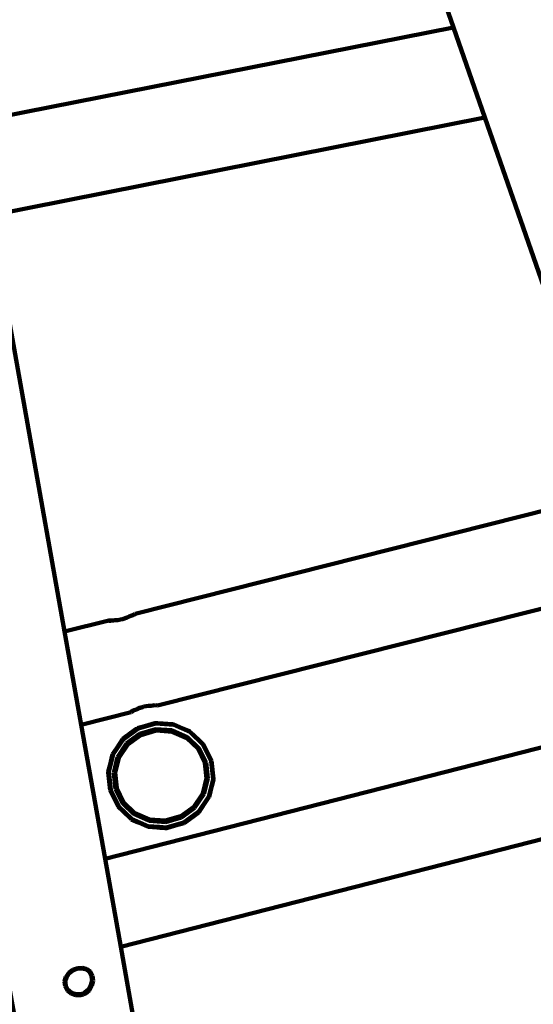
# Model space of a CAD drawing. Units: millimetres. Extents: x -6363 to 7862, y -7441 to 3915.
# Drawn here: x -1117 to -193, y -1668 to 103 of the extents above; entities that cross this region are included whole.
import ezdxf
from ezdxf.lldxf.tags import DXFTag

# ---------------------------------------------------------------- set-up
doc = ezdxf.new("R2010")
doc.units = ezdxf.units.MM
doc.header["$MEASUREMENT"] = 0
doc.layers.add('layer 1', color=7, linetype='Continuous')
tags = doc.linetypes.add('New Line1', pattern=[1.5, 1, -0.5]).pattern_tags.tags
tags[6:7] = [DXFTag(74, 4), DXFTag(75, 0), DXFTag(340, '0'), DXFTag(46, 1.0), DXFTag(50, 0.0), DXFTag(44, 0.0), DXFTag(45, 0.0)]
tags[4:5] = [DXFTag(74, 4), DXFTag(75, 0), DXFTag(340, '0'), DXFTag(46, 1.0), DXFTag(50, 0.0), DXFTag(44, 0.0), DXFTag(45, 0.0)]

# ---------------------------------------------------------------- blocks, each defined once
blk = doc.blocks.new('ИК 0159Т-3')
at = {"layer": 'layer 1', "color": 250, "linetype": 'New Line1', "lineweight": 100}
blk.add_open_spline([(1823.7118, -4714.8921), (1744.7521, -4712.7735), (1664.5473, -4700.9458), (1583.3661, -4679.3695), (1583.3661, -4679.3695), (1583.3661, -4679.3695), (1583.3661, -4679.3695), (1583.3661, -4679.3695), (1583.3661, -4679.3695), (1583.366, -4679.3695), (1166.2549, -4568.5098), (1166.2549, -4568.5098), (1166.2549, -4568.5098), (1166.2549, -4568.5098), (1166.2549, -4568.5098), (1166.2549, -4568.5098), (1166.2549, -4568.5098), (1166.2549, -4568.5098), (1162.4609, -4582.5425), (1162.4609, -4582.5425), (1162.4609, -4582.5425), (1162.4609, -4582.5425), (1162.4609, -4582.5427), (1162.4609, -4582.5429), (1162.4609, -4582.5429), (1070.0827, -4924.2188), (779.7269, -5157.0312), (426.1405, -5172.9372), (426.1405, -5172.9372), (426.1405, -5172.9372), (426.1405, -5172.9372), (426.1405, -5172.9372), (426.1405, -5172.9372), (426.14, -5172.9373), (-703.4639, -5223.7521), (-703.4639, -5223.7521), (-703.4639, -5223.7521), (-703.4639, -5223.7521), (-703.4639, -5223.7522), (-703.4638, -5223.7523), (-703.4638, -5223.7523), (-693.2115, -5363.2439), (-1500.2475, -5451.9756), (-1635.7764, -5354.6367), (-1635.7764, -5354.6367), (-1635.7764, -5354.6367), (-1635.7764, -5354.6367), (-1635.7764, -5354.6367), (-1635.7764, -5354.6367), (-1635.7771, -5354.6368), (-3207.8485, -5474.6065), (-3207.8485, -5474.6065), (-3207.8485, -5474.6065), (-3207.8485, -5474.6065), (-3207.8486, -5474.6065), (-3207.8488, -5474.6066), (-3207.8488, -5474.6066), (-3540.93, -5500.025), (-3839.8099, -5329.1836), (-3986.9409, -5029.2806), (-3986.9409, -5029.2806), (-3986.9409, -5029.2806), (-3986.9409, -5029.2806), (-3986.9409, -5029.2805), (-3986.9409, -5029.2805), (-4075.1087, -4849.5648), (-4217.8311, -4701.6105), (-4406.3571, -4598.9105), (-4406.3571, -4598.9105), (-4406.3571, -4598.9105), (-4406.3571, -4598.9105), (-4406.3571, -4598.9105), (-4406.3571, -4598.9105), (-4406.3572, -4598.9105), (-4685.6156, -4446.7839), (-4685.6156, -4446.7839), (-4685.6156, -4446.7839), (-4685.6156, -4446.7839), (-4685.6156, -4446.7839), (-4685.6156, -4446.7839), (-4685.6156, -4446.7839), (-4723.5882, -4426.0983), (-4755.2202, -4407.1409), (-4791.3658, -4383.4067), (-4791.3658, -4383.4067), (-4791.3658, -4383.4067), (-4791.3658, -4383.4067), (-4791.3658, -4383.4067), (-4791.3658, -4383.4067), (-4791.3661, -4383.4065), (-5562.9024, -3876.795), (-5562.9024, -3876.795), (-5562.9024, -3876.795), (-5562.9024, -3876.795), (-5562.9026, -3876.7949), (-5562.9029, -3876.7947), (-5562.9029, -3876.7947), (-6118.3299, -3512.0861), (-6363.3241, -2857.4421), (-6183.8071, -2217.6877), (-6183.8071, -2217.6877), (-6183.8071, -2217.6877), (-6183.8071, -2217.6877), (-6183.8071, -2217.6877), (-6183.8071, -2217.6877), (-6183.8069, -2217.6874), (-5947.3932, -1375.1668), (-5947.3932, -1375.1668), (-5947.3932, -1375.1668), (-5947.3932, -1375.1668), (-5947.3931, -1375.1666), (-5947.393, -1375.1665), (-5947.393, -1375.1665), (-5831.7146, -962.9174), (-5412.3792, -714.9483), (-4995.4026, -812.2183), (-4995.4026, -812.2183), (-4995.4026, -812.2183), (-4995.4026, -812.2183), (-4995.4026, -812.2183), (-4995.4026, -812.2183), (-4995.4025, -812.2183), (-4916.3076, -830.6691), (-4916.3076, -830.6691), (-4916.3076, -830.6691), (-4916.3076, -830.6691), (-4916.3076, -830.6691), (-4916.3076, -830.6691), (-4916.3076, -830.6691), (-4916.3077, -830.6687), (-5280.5807, 200.0209), (-5280.5807, 200.0209), (-5280.5807, 200.0209), (-5280.5807, 200.0209), (-5280.5807, 200.021), (-5280.5808, 200.0212), (-5280.5808, 200.0212), (-5408.8886, 563.0611), (-5266.82, 956.3931), (-4936.1378, 1153.6501), (-4936.1378, 1153.6501), (-4936.1378, 1153.6501), (-4936.1377, 1153.6501), (-4936.1376, 1153.6502), (-4936.1376, 1153.6502), (-4740.8895, 1270.1187), (-4594.42, 1447.3804), (-4516.6914, 1656.1418), (-4516.6914, 1656.1418), (-4516.6914, 1656.1418), (-4516.6913, 1656.1419), (-4516.6913, 1656.142), (-4516.6913, 1656.142), (-4405.2874, 1955.3479), (-4146.2029, 2150.388), (-3827.8559, 2174.6821), (-3827.8559, 2174.6821), (-3827.8559, 2174.6821), (-3827.8559, 2174.6821), (-3827.8559, 2174.6821), (-3827.8559, 2174.6821), (-3827.8552, 2174.6821), (-2431.2634, 2281.2606), (-2431.2634, 2281.2606), (-2431.2634, 2281.2606), (-2431.2634, 2281.2606), (-2431.2634, 2281.2606), (-2431.2634, 2281.2606), (-2431.2634, 2281.2606), (-2431.2633, 2281.2606), (-2260.8795, 2325.8131), (-2260.8795, 2325.8131), (-2260.8795, 2325.8131), (-2260.8795, 2325.8131), (-2260.8794, 2325.8131), (-2260.8793, 2325.8131), (-2260.8793, 2325.8131), (-2114.8909, 2397.5494), (-1979.641, 2439.8541), (-1820.7377, 2463.1677), (-1820.7377, 2463.1677), (-1820.7377, 2463.1677), (-1820.7375, 2463.1677), (-1820.7374, 2463.1677), (-1820.7374, 2463.1677), (-1523.9261, 2506.7148), (-1285.5543, 2660.6875), (-1123.7805, 2913.3189), (-1123.7805, 2913.3189), (-1123.7805, 2913.3189), (-1123.7803, 2913.319), (-1123.7802, 2913.3192), (-1123.7802, 2913.3192), (-892.8416, 3273.9604), (-530.8112, 3507.5229), (-90.488, 3573.6081), (-90.488, 3573.6081), (-90.488, 3573.6081), (-90.488, 3573.6081), (-90.488, 3573.6081), (-90.488, 3573.6081), (-90.4875, 3573.6081), (972.4217, 3733.1332), (972.4217, 3733.1332), (972.4217, 3733.1332), (972.4217, 3733.1332), (972.4219, 3733.1332), (972.422, 3733.1332), (972.422, 3733.1332), (1292.409, 3781.1578), (1592.6933, 3644.2374), (1766.282, 3371.1714), (1766.282, 3371.1714), (1766.282, 3371.1714), (1766.2821, 3371.1713), (1766.2821, 3371.1712), (1766.2821, 3371.1712), (1873.4274, 3202.6252), (1999.1025, 3118.0872), (2154.0345, 3005.3474), (2154.0345, 3005.3474), (2154.0345, 3005.3474), (2154.0346, 3005.3475), (2154.0346, 3005.3476), (2154.0346, 3005.3476), (2200.0078, 3300.8769), (2323.1399, 3522.8381), (2570.4703, 3697.1369), (2570.4703, 3697.1369), (2570.4703, 3697.1369), (2570.4704, 3697.1369), (2570.4706, 3697.137), (2570.4706, 3697.137), (2800.5038, 3859.2461), (3057.677, 3914.7589), (3334.0974, 3861.9715), (3334.0974, 3861.9715), (3334.0974, 3861.9715), (3334.0974, 3861.9715), (3334.0974, 3861.9715), (3334.0974, 3861.9715), (3334.098, 3861.9714), (4481.4056, 3642.8727), (4481.4056, 3642.8727), (4481.4056, 3642.8727), (4481.4056, 3642.8727), (4481.4059, 3642.8726), (4481.4061, 3642.8726), (4481.4061, 3642.8726), (5010.1132, 3541.9063), (5364.1768, 3040.1993), (5282.1468, 2508.225), (5282.1468, 2508.225), (5282.1468, 2508.225), (5282.1468, 2508.225), (5282.1468, 2508.225), (5282.1468, 2508.225), (5282.1468, 2508.2249), (5270.177, 2430.5995), (5270.177, 2430.5995), (5270.177, 2430.5995), (5270.177, 2430.5995), (5270.177, 2430.5995), (5270.177, 2430.5995), (5270.177, 2430.5995), (5270.177, 2430.5995), (5274.9307, 2431.1898), (5274.9307, 2431.1898), (5274.9307, 2431.1898), (5274.9307, 2431.1898), (5274.9307, 2431.1898), (5274.9307, 2431.1898), (5274.9307, 2431.1898), (5274.9315, 2431.1894), (6882.8777, 1630.0419), (6882.8777, 1630.0419), (6882.8777, 1630.0419), (6882.8777, 1630.0419), (6882.878, 1630.0417), (6882.8782, 1630.0416), (6882.8782, 1630.0416), (7378.7431, 1382.9805), (7681.0784, 923.4165), (7711.6585, 370.2561), (7711.6585, 370.2561), (7711.6585, 370.2561), (7711.6585, 370.2561), (7711.6585, 370.2561), (7711.6585, 370.2561), (7711.6586, 370.255), (7844.58, -2034.147), (7844.58, -2034.147), (7844.58, -2034.147), (7844.58, -2034.147), (7844.5801, -2034.1472), (7844.5801, -2034.1473), (7844.5801, -2034.1473), (7862.4412, -2357.2359), (7739.565, -2642.8733), (7492.7407, -2852.1173), (7492.7407, -2852.1173), (7492.7407, -2852.1173), (7492.7405, -2852.1175), (7492.7404, -2852.1177), (7492.7404, -2852.1177), (7065.3764, -3214.4148), (6873.7191, -3786.2507), (7014.9158, -4353.678), (7014.9158, -4353.678), (7014.9158, -4353.678), (7014.9158, -4353.678), (7014.9158, -4353.678), (7014.9158, -4353.678), (7014.9159, -4353.6781), (7174.7364, -5044.6912), (7174.7364, -5044.6912), (7174.7364, -5044.6912), (7174.7364, -5044.6912), (7174.7365, -5044.6916), (7174.7366, -5044.692), (7174.7366, -5044.692), (7373.6954, -5844.2491), (6886.21, -6658.6155), (6087.5033, -6860.9631), (6087.5033, -6860.9631), (6087.5033, -6860.9631), (6087.5033, -6860.9631), (6087.5033, -6860.9631), (6087.5033, -6860.9631), (6087.5027, -6860.9633), (4597.2031, -7238.5219), (4597.2031, -7238.5219), (4597.2031, -7238.5219), (4597.2031, -7238.5219), (4597.2028, -7238.522), (4597.2024, -7238.5221), (4597.2024, -7238.5221), (3796.1683, -7441.4591), (2977.3192, -6953.4648), (2774.6426, -6152.3643), (2774.6426, -6152.3643), (2774.6426, -6152.3643), (2774.6426, -6152.3643), (2774.6426, -6152.3643), (2774.6426, -6152.3643), (2774.6426, -6152.3642), (2577.8188, -5318.3808), (2577.8188, -5318.3808), (2577.8188, -5318.3808), (2577.8188, -5318.3808), (2577.8188, -5318.3808), (2577.8188, -5318.3807), (2577.8188, -5318.3807), (2488.6412, -4965.8971), (2187.1706, -4724.644), (1823.7118, -4714.8921)], degree=3, knots=[0, 0, 0, 0, 0.011111111, 0.011111111, 0.011111111, 0.011111121, 0.022222222, 0.022222222, 0.022222222, 0.022222232, 0.033333333, 0.033333333, 0.033333333, 0.033333343, 0.044444444, 0.044444444, 0.044444444, 0.044444454, 0.055555556, 0.055555556, 0.055555556, 0.055555566, 0.066666667, 0.066666667, 0.066666667, 0.066666677, 0.077777778, 0.077777778, 0.077777778, 0.077777788, 0.088888889, 0.088888889, 0.088888889, 0.088888899, 0.1, 0.1, 0.1, 0.10000001, 0.111111111, 0.111111111, 0.111111111, 0.111111121, 0.122222222, 0.122222222, 0.122222222, 0.122222232, 0.133333333, 0.133333333, 0.133333333, 0.133333343, 0.144444444, 0.144444444, 0.144444444, 0.144444454, 0.155555556, 0.155555556, 0.155555556, 0.155555566, 0.166666667, 0.166666667, 0.166666667, 0.166666677, 0.177777778, 0.177777778, 0.177777778, 0.177777788, 0.188888889, 0.188888889, 0.188888889, 0.188888899, 0.2, 0.2, 0.2, 0.20000001, 0.211111111, 0.211111111, 0.211111111, 0.211111121, 0.222222222, 0.222222222, 0.222222222, 0.222222232, 0.233333333, 0.233333333, 0.233333333, 0.233333343, 0.244444444, 0.244444444, 0.244444444, 0.244444454, 0.255555556, 0.255555556, 0.255555556, 0.255555566, 0.266666667, 0.266666667, 0.266666667, 0.266666677, 0.277777778, 0.277777778, 0.277777778, 0.277777788, 0.288888889, 0.288888889, 0.288888889, 0.288888899, 0.3, 0.3, 0.3, 0.30000001, 0.311111111, 0.311111111, 0.311111111, 0.311111121, 0.322222222, 0.322222222, 0.322222222, 0.322222232, 0.333333333, 0.333333333, 0.333333333, 0.333333343, 0.344444444, 0.344444444, 0.344444444, 0.344444454, 0.355555556, 0.355555556, 0.355555556, 0.355555566, 0.366666667, 0.366666667, 0.366666667, 0.366666677, 0.377777778, 0.377777778, 0.377777778, 0.377777788, 0.388888889, 0.388888889, 0.388888889, 0.388888899, 0.4, 0.4, 0.4, 0.40000001, 0.411111111, 0.411111111, 0.411111111, 0.411111121, 0.422222222, 0.422222222, 0.422222222, 0.422222232, 0.433333333, 0.433333333, 0.433333333, 0.433333343, 0.444444444, 0.444444444, 0.444444444, 0.444444454, 0.455555556, 0.455555556, 0.455555556, 0.455555566, 0.466666667, 0.466666667, 0.466666667, 0.466666677, 0.477777778, 0.477777778, 0.477777778, 0.477777788, 0.488888889, 0.488888889, 0.488888889, 0.488888899, 0.5, 0.5, 0.5, 0.50000001, 0.511111111, 0.511111111, 0.511111111, 0.511111121, 0.522222222, 0.522222222, 0.522222222, 0.522222232, 0.533333333, 0.533333333, 0.533333333, 0.533333343, 0.544444444, 0.544444444, 0.544444444, 0.544444454, 0.555555556, 0.555555556, 0.555555556, 0.555555566, 0.566666667, 0.566666667, 0.566666667, 0.566666677, 0.577777778, 0.577777778, 0.577777778, 0.577777788, 0.588888889, 0.588888889, 0.588888889, 0.588888899, 0.6, 0.6, 0.6, 0.60000001, 0.611111111, 0.611111111, 0.611111111, 0.611111121, 0.622222222, 0.622222222, 0.622222222, 0.622222232, 0.633333333, 0.633333333, 0.633333333, 0.633333343, 0.644444444, 0.644444444, 0.644444444, 0.644444454, 0.655555556, 0.655555556, 0.655555556, 0.655555566, 0.666666667, 0.666666667, 0.666666667, 0.666666677, 0.677777778, 0.677777778, 0.677777778, 0.677777788, 0.688888889, 0.688888889, 0.688888889, 0.688888899, 0.7, 0.7, 0.7, 0.70000001, 0.711111111, 0.711111111, 0.711111111, 0.711111121, 0.722222222, 0.722222222, 0.722222222, 0.722222232, 0.733333333, 0.733333333, 0.733333333, 0.733333343, 0.744444444, 0.744444444, 0.744444444, 0.744444454, 0.755555556, 0.755555556, 0.755555556, 0.755555566, 0.766666667, 0.766666667, 0.766666667, 0.766666677, 0.777777778, 0.777777778, 0.777777778, 0.777777788, 0.788888889, 0.788888889, 0.788888889, 0.788888899, 0.8, 0.8, 0.8, 0.80000001, 0.811111111, 0.811111111, 0.811111111, 0.811111121, 0.822222222, 0.822222222, 0.822222222, 0.822222232, 0.833333333, 0.833333333, 0.833333333, 0.833333343, 0.844444444, 0.844444444, 0.844444444, 0.844444454, 0.855555556, 0.855555556, 0.855555556, 0.855555566, 0.866666667, 0.866666667, 0.866666667, 0.866666677, 0.877777778, 0.877777778, 0.877777778, 0.877777788, 0.888888889, 0.888888889, 0.888888889, 0.888888899, 0.9, 0.9, 0.9, 0.90000001, 0.911111111, 0.911111111, 0.911111111, 0.911111121, 0.922222222, 0.922222222, 0.922222222, 0.922222232, 0.933333333, 0.933333333, 0.933333333, 0.933333343, 0.944444444, 0.944444444, 0.944444444, 0.944444454, 0.955555556, 0.955555556, 0.955555556, 0.955555566, 0.966666667, 0.966666667, 0.966666667, 0.966666677, 0.977777778, 0.977777778, 0.977777778, 0.977777788, 1, 1, 1, 1], dxfattribs=at)
at = {"layer": 'layer 1', "color": 250, "lineweight": 100}
for points in [[(-548.9357, 697.1809), (-548.9357, 697.1809), (-336.6163, 88.7585), (-336.6163, 88.7585)], [(-336.6163, 88.7585), (-336.6163, 88.7585), (-1199.8888, -81.8915), (-1199.8888, -81.8915)], [(-336.6163, 88.7585), (-336.6163, 88.7585), (-280.0463, -73.3486), (-280.0463, -73.3486)], [(-1170.0117, -249.2751), (-1170.0117, -249.2751), (-280.0463, -73.3486), (-280.0463, -73.3486)], [(-280.0463, -73.3486), (-280.0463, -73.3486), (-44.701, -747.754), (-44.701, -747.754)], [(-1036.4722, -997.4177), (-1036.4722, -997.4177), (-1170.0117, -249.2751), (-1170.0117, -249.2751)], [(-44.701, -747.754), (-44.701, -747.754), (-909.1204, -965.3588), (-909.1204, -965.3588)], [(-868.8016, -1130.5129), (-868.8016, -1130.5129), (11.5341, -908.9014), (11.5341, -908.9014)], [(-923.9227, -972.4835), (-923.9227, -972.4835), (-932.0264, -975.3422), (-932.0264, -975.3422)], [(-919.8606, -970.3797), (-919.8606, -970.3797), (-923.9227, -972.4835), (-923.9227, -972.4835)], [(-919.8606, -970.3797), (-919.8606, -970.3797), (-916.9349, -969.4021), (-916.9349, -969.4021)], [(-911.7169, -967.2444), (-911.7169, -967.2444), (-916.9349, -969.4021), (-916.9349, -969.4021)], [(-909.0664, -965.5802), (-909.0664, -965.5802), (-911.7169, -967.2444), (-911.7169, -967.2444)], [(-909.1204, -965.3588), (-909.1204, -965.3588), (-909.0664, -965.5802), (-909.0664, -965.5802)], [(-1036.4722, -997.4177), (-1036.4722, -997.4177), (-956.8723, -977.3796), (-956.8723, -977.3796)], [(-956.8025, -977.6657), (-956.8025, -977.6657), (-956.8723, -977.3796), (-956.8723, -977.3796)], [(-956.7054, -978.0633), (-956.7054, -978.0633), (-956.8025, -977.6657), (-956.8025, -977.6657)], [(-953.6934, -977.8799), (-953.6934, -977.8799), (-956.8025, -977.6657), (-956.8025, -977.6657)], [(-956.7054, -978.0633), (-956.7054, -978.0633), (-953.6099, -978.2218), (-953.6099, -978.2218)], [(-948.087, -977.3127), (-948.087, -977.3127), (-953.6934, -977.8799), (-953.6934, -977.8799)], [(-953.6099, -978.2218), (-953.6099, -978.2218), (-948.6322, -977.6225), (-948.6322, -977.6225)], [(-948.6322, -977.6225), (-948.6322, -977.6225), (-947.9908, -977.7067), (-947.9908, -977.7067)], [(-945.9126, -976.9379), (-945.9126, -976.9379), (-948.087, -977.3127), (-948.087, -977.3127)], [(-947.9908, -977.7067), (-947.9908, -977.7067), (-940.3852, -977.1562), (-940.3852, -977.1562)], [(-940.4581, -976.8577), (-940.4581, -976.8577), (-945.9126, -976.9379), (-945.9126, -976.9379)], [(-935.3711, -976.0681), (-935.3711, -976.0681), (-940.4581, -976.8577), (-940.4581, -976.8577)], [(-935.3711, -976.0681), (-935.3711, -976.0681), (-940.3852, -977.1562), (-940.3852, -977.1562)], [(-932.0264, -975.3422), (-932.0264, -975.3422), (-935.3711, -976.0681), (-935.3711, -976.0681)], [(-1006.527, -1165.1832), (-1006.527, -1165.1832), (-1036.4722, -997.4177), (-1036.4722, -997.4177)], [(-895.8285, -1133.14), (-895.8285, -1133.14), (-893.6557, -1132.5165), (-893.6557, -1132.5165)], [(-893.6557, -1132.5165), (-893.6557, -1132.5165), (-885.1755, -1131.2001), (-885.1755, -1131.2001)], [(-885.1755, -1131.2001), (-885.1755, -1131.2001), (-880.4612, -1131.1308), (-880.4612, -1131.1308)], [(-877.5739, -1130.6331), (-877.5739, -1130.6331), (-880.4612, -1131.1308), (-880.4612, -1131.1308)], [(-877.5739, -1130.6331), (-877.5739, -1130.6331), (-871.9675, -1130.0659), (-871.9675, -1130.0659)], [(-874.8436, -1129.9504), (-874.8436, -1129.9504), (-876.6138, -1130.1636), (-876.6138, -1130.1636)], [(-871.9675, -1130.0659), (-871.9675, -1130.0659), (-868.8584, -1130.2801), (-868.8584, -1130.2801)], [(-869.2786, -1128.559), (-869.2786, -1128.559), (-869.3337, -1128.3334), (-869.3337, -1128.3334)], [(-868.8584, -1130.2801), (-868.8584, -1130.2801), (-868.8016, -1130.5129), (-868.8016, -1130.5129)], [(-1006.527, -1165.1832), (-1006.527, -1165.1832), (-916.5535, -1142.5337), (-916.5535, -1142.5337)], [(-963.5206, -1406.1228), (-963.5206, -1406.1228), (91.1086, -1136.93), (91.1086, -1136.93)], [(-916.7232, -1141.8387), (-916.7232, -1141.8387), (-914.059, -1140.2304), (-914.059, -1140.2304)], [(-916.6206, -1142.259), (-916.6206, -1142.259), (-916.7232, -1141.8387), (-916.7232, -1141.8387)], [(-913.9701, -1140.5948), (-913.9701, -1140.5948), (-916.6206, -1142.259), (-916.6206, -1142.259)], [(-916.5535, -1142.5337), (-916.5535, -1142.5337), (-916.6206, -1142.259), (-916.6206, -1142.259)], [(-914.059, -1140.2304), (-914.059, -1140.2304), (-909.4667, -1138.4325), (-909.4667, -1138.4325)], [(-908.752, -1138.437), (-908.752, -1138.437), (-913.9701, -1140.5948), (-913.9701, -1140.5948)], [(-908.8593, -1137.9973), (-908.8593, -1137.9973), (-909.4667, -1138.4325), (-909.4667, -1138.4325)], [(-908.8593, -1137.9973), (-908.8593, -1137.9973), (-901.8811, -1134.8771), (-901.8811, -1134.8771)], [(-906.5133, -1137.689), (-906.5133, -1137.689), (-908.752, -1138.437), (-908.752, -1138.437)], [(-901.7916, -1135.2436), (-901.7916, -1135.2436), (-906.5133, -1137.689), (-906.5133, -1137.689)], [(-901.8811, -1134.8771), (-901.8811, -1134.8771), (-895.8285, -1133.14), (-895.8285, -1133.14)], [(-895.8285, -1133.14), (-895.8285, -1133.14), (-901.7916, -1135.2436), (-901.7916, -1135.2436)], [(-963.5206, -1406.1228), (-963.5206, -1406.1228), (-1006.527, -1165.1832), (-1006.527, -1165.1832)], [(-872.5973, -1163.0052), (-872.5973, -1163.0052), (-903.9784, -1171.9743), (-903.9784, -1171.9743)], [(-894.3142, -1168.0756), (-894.3142, -1168.0756), (-903.6542, -1170.8548), (-903.6542, -1170.8548)], [(-901.986, -1170.2848), (-901.986, -1170.2848), (-894.3142, -1168.0756), (-894.3142, -1168.0756)], [(-877.2178, -1163.1776), (-877.2178, -1163.1776), (-899.9737, -1169.8156), (-899.9737, -1169.8156)], [(-894.3142, -1168.0756), (-894.3142, -1168.0756), (-885.5905, -1165.5634), (-885.5905, -1165.5634)], [(-885.5905, -1165.5634), (-885.5905, -1165.5634), (-873.7471, -1162.0413), (-873.7471, -1162.0413)], [(-885.5905, -1165.5634), (-885.5905, -1165.5634), (-877.2178, -1163.1776), (-877.2178, -1163.1776)], [(-877.2178, -1163.1776), (-877.2178, -1163.1776), (-876.8667, -1163.0513), (-876.8667, -1163.0513)], [(-876.8667, -1163.0513), (-876.8667, -1163.0513), (-876.1682, -1162.8714), (-876.1682, -1162.8714)], [(-876.1682, -1162.8714), (-876.1682, -1162.8714), (-873.4133, -1162.0568), (-873.4133, -1162.0568)], [(-873.1327, -1161.976), (-873.1327, -1161.976), (-873.7471, -1162.0413), (-873.7471, -1162.0413)], [(-873.7471, -1162.0413), (-873.7471, -1162.0413), (-873.4133, -1162.0568), (-873.4133, -1162.0568)], [(-873.4133, -1162.0568), (-873.4133, -1162.0568), (-873.1327, -1161.976), (-873.1327, -1161.976)], [(-873.4133, -1162.0568), (-873.4133, -1162.0568), (-873.1557, -1162.0959), (-873.1557, -1162.0959)], [(-873.1557, -1162.0959), (-873.1557, -1162.0959), (-873.1038, -1162.0993), (-873.1038, -1162.0993)], [(-872.5399, -1161.9374), (-872.5399, -1161.9374), (-873.1327, -1161.976), (-873.1327, -1161.976)], [(-872.7833, -1162), (-872.7833, -1162), (-873.1327, -1161.976), (-873.1327, -1161.976)], [(-873.0665, -1162.0729), (-873.0665, -1162.0729), (-873.1038, -1162.0993), (-873.1038, -1162.0993)], [(-873.0195, -1162.0751), (-873.0195, -1162.0751), (-873.0665, -1162.0729), (-873.0665, -1162.0729)], [(-872.7833, -1162), (-872.7833, -1162), (-873.0195, -1162.0751), (-873.0195, -1162.0751)], [(-873.0195, -1162.0751), (-873.0195, -1162.0751), (-868.9195, -1162.2658), (-868.9195, -1162.2658)], [(-873.0195, -1162.0751), (-873.0195, -1162.0751), (-862.7253, -1162.6919), (-862.7253, -1162.6919)], [(-873.0195, -1162.0751), (-873.0195, -1162.0751), (-859.9553, -1162.9582), (-859.9553, -1162.9582)], [(-872.5399, -1161.9374), (-872.5399, -1161.9374), (-872.7833, -1162), (-872.7833, -1162)], [(-868.9195, -1162.2658), (-868.9195, -1162.2658), (-872.7833, -1162), (-872.7833, -1162)], [(-840.0605, -1165.3031), (-840.0605, -1165.3031), (-872.5973, -1163.0052), (-872.5973, -1163.0052)], [(-872.4052, -1161.8987), (-872.4052, -1161.8987), (-872.5399, -1161.9374), (-872.5399, -1161.9374)], [(-872.3788, -1161.8959), (-872.3788, -1161.8959), (-872.4052, -1161.8987), (-872.4052, -1161.8987)], [(-872.3788, -1161.8959), (-872.3788, -1161.8959), (-868.9195, -1162.2658), (-868.9195, -1162.2658)], [(-872.3788, -1161.8959), (-872.3788, -1161.8959), (-850.3197, -1163.5039), (-850.3197, -1163.5039)], [(-868.9195, -1162.2658), (-868.9195, -1162.2658), (-862.7253, -1162.6919), (-862.7253, -1162.6919)], [(-862.7253, -1162.6919), (-862.7253, -1162.6919), (-859.5427, -1162.9281), (-859.5427, -1162.9281)], [(-859.9553, -1162.9582), (-859.9553, -1162.9582), (-859.5427, -1162.9281), (-859.5427, -1162.9281)], [(-859.5427, -1162.9281), (-859.5427, -1162.9281), (-859.4214, -1162.9192), (-859.4214, -1162.9192)], [(-859.4214, -1162.9192), (-859.4214, -1162.9192), (-856.8078, -1163.0988), (-856.8078, -1163.0988)], [(-856.8078, -1163.0988), (-856.8078, -1163.0988), (-850.3197, -1163.5039), (-850.3197, -1163.5039)], [(-850.3197, -1163.5039), (-850.3197, -1163.5039), (-840.5504, -1164.216), (-840.5504, -1164.216)], [(-850.3197, -1163.5039), (-850.3197, -1163.5039), (-840.7865, -1164.0991), (-840.7865, -1164.0991)], [(-840.7865, -1164.0991), (-840.7865, -1164.0991), (-840.2173, -1164.2403), (-840.2173, -1164.2403)], [(-840.7865, -1164.0991), (-840.7865, -1164.0991), (-840.5504, -1164.216), (-840.5504, -1164.216)], [(-840.5504, -1164.216), (-840.5504, -1164.216), (-840.5131, -1164.2187), (-840.5131, -1164.2187)], [(-840.5131, -1164.2187), (-840.5131, -1164.2187), (-840.2173, -1164.2403), (-840.2173, -1164.2403)], [(-840.5131, -1164.2187), (-840.5131, -1164.2187), (-822.9412, -1171.9087), (-822.9412, -1171.9087)], [(-822.9412, -1171.9087), (-822.9412, -1171.9087), (-840.2173, -1164.2403), (-840.2173, -1164.2403)], [(-810.298, -1178.5677), (-810.298, -1178.5677), (-840.0605, -1165.3031), (-840.0605, -1165.3031)], [(-924.1066, -1185.1391), (-924.1066, -1185.1391), (-931.6455, -1190.734), (-931.6455, -1190.734)], [(-931.6455, -1190.734), (-931.6455, -1190.734), (-925.027, -1185.8882), (-925.027, -1185.8882)], [(-924.1066, -1185.1391), (-924.1066, -1185.1391), (-931.5075, -1190.529), (-931.5075, -1190.529)], [(-903.9784, -1171.9743), (-903.9784, -1171.9743), (-930.4071, -1191.1401), (-930.4071, -1191.1401)], [(-925.027, -1185.8882), (-925.027, -1185.8882), (-923.8772, -1185.0388), (-923.8772, -1185.0388)], [(-924.6291, -1198.8077), (-924.6291, -1198.8077), (-900.6704, -1181.2778), (-900.6704, -1181.2778)], [(-905.8758, -1171.6138), (-905.8758, -1171.6138), (-924.1066, -1185.1391), (-924.1066, -1185.1391)], [(-919.7819, -1181.9895), (-919.7819, -1181.9895), (-924.1066, -1185.1391), (-924.1066, -1185.1391)], [(-923.8772, -1185.0388), (-923.8772, -1185.0388), (-919.7819, -1181.9895), (-919.7819, -1181.9895)], [(-899.183, -1183.5262), (-899.183, -1183.5262), (-922.5313, -1200.5301), (-922.5313, -1200.5301)], [(-917.4603, -1180.2988), (-917.4603, -1180.2988), (-919.7819, -1181.9895), (-919.7819, -1181.9895)], [(-906.624, -1172.2942), (-906.624, -1172.2942), (-917.4603, -1180.2988), (-917.4603, -1180.2988)], [(-909.0925, -1174.623), (-909.0925, -1174.623), (-909.1895, -1174.6237), (-909.1895, -1174.6237)], [(-906.624, -1172.2942), (-906.624, -1172.2942), (-905.5739, -1171.5185), (-905.5739, -1171.5185)], [(-905.8758, -1171.6138), (-905.8758, -1171.6138), (-906.624, -1172.2942), (-906.624, -1172.2942)], [(-905.8423, -1171.5974), (-905.8423, -1171.5974), (-905.8758, -1171.6138), (-905.8758, -1171.6138)], [(-905.8423, -1171.5974), (-905.8423, -1171.5974), (-905.5739, -1171.5185), (-905.5739, -1171.5185)], [(-905.5739, -1171.5185), (-905.5739, -1171.5185), (-905.3643, -1171.3636), (-905.3643, -1171.3636)], [(-905.3643, -1171.3636), (-905.3643, -1171.3636), (-904.8374, -1171.1059), (-904.8374, -1171.1059)], [(-905.3643, -1171.3636), (-905.3643, -1171.3636), (-905.1232, -1171.314), (-905.1232, -1171.314)], [(-905.0746, -1171.2787), (-905.0746, -1171.2787), (-905.1232, -1171.314), (-905.1232, -1171.314)], [(-904.8374, -1171.1059), (-904.8374, -1171.1059), (-905.0746, -1171.2787), (-905.0746, -1171.2787)], [(-905.0746, -1171.2787), (-905.0746, -1171.2787), (-904.4056, -1171.1084), (-904.4056, -1171.1084)], [(-901.986, -1170.2848), (-901.986, -1170.2848), (-904.8374, -1171.1059), (-904.8374, -1171.1059)], [(-904.4056, -1171.1084), (-904.4056, -1171.1084), (-904.3435, -1171.0903), (-904.3435, -1171.0903)], [(-904.0282, -1170.98), (-904.0282, -1170.98), (-904.3435, -1171.0903), (-904.3435, -1171.0903)], [(-903.9801, -1170.9662), (-903.9801, -1170.9662), (-904.0282, -1170.98), (-904.0282, -1170.98)], [(-903.9044, -1170.9378), (-903.9044, -1170.9378), (-903.9801, -1170.9662), (-903.9801, -1170.9662)], [(-903.9044, -1170.9378), (-903.9044, -1170.9378), (-903.8029, -1170.9033), (-903.8029, -1170.9033)], [(-903.7531, -1170.8886), (-903.7531, -1170.8886), (-903.8029, -1170.9033), (-903.8029, -1170.9033)], [(-903.7042, -1170.8697), (-903.7042, -1170.8697), (-903.7531, -1170.8886), (-903.7531, -1170.8886)], [(-903.6542, -1170.8548), (-903.6542, -1170.8548), (-903.7042, -1170.8697), (-903.7042, -1170.8697)], [(-899.9737, -1169.8156), (-899.9737, -1169.8156), (-903.6542, -1170.8548), (-903.6542, -1170.8548)], [(-901.986, -1170.2848), (-901.986, -1170.2848), (-903.6542, -1170.8548), (-903.6542, -1170.8548)], [(-900.6704, -1181.2778), (-900.6704, -1181.2778), (-872.0529, -1172.9692), (-872.0529, -1172.9692)], [(-871.3156, -1175.5013), (-871.3156, -1175.5013), (-899.183, -1183.5262), (-899.183, -1183.5262)], [(-872.0529, -1172.9692), (-872.0529, -1172.9692), (-842.403, -1174.9493), (-842.403, -1174.9493)], [(-842.4999, -1177.4836), (-842.4999, -1177.4836), (-871.3156, -1175.5013), (-871.3156, -1175.5013)], [(-816.3907, -1189.0728), (-816.3907, -1189.0728), (-842.4999, -1177.4836), (-842.4999, -1177.4836)], [(-842.403, -1174.9493), (-842.403, -1174.9493), (-815.4508, -1186.8591), (-815.4508, -1186.8591)], [(-822.9412, -1171.9087), (-822.9412, -1171.9087), (-822.0184, -1172.3183), (-822.0184, -1172.3183)], [(-822.0184, -1172.3183), (-822.0184, -1172.3183), (-810.4033, -1177.3957), (-810.4033, -1177.3957)], [(-810.2507, -1177.5417), (-810.2507, -1177.5417), (-822.0184, -1172.3183), (-822.0184, -1172.3183)], [(-810.4033, -1177.3957), (-810.4033, -1177.3957), (-810.2507, -1177.5417), (-810.2507, -1177.5417)], [(-786.8847, -1201.1725), (-786.8847, -1201.1725), (-810.298, -1178.5677), (-810.298, -1178.5677)], [(-810.2507, -1177.5417), (-810.2507, -1177.5417), (-810.0614, -1177.6258), (-810.0614, -1177.6258)], [(-810.2507, -1177.5417), (-810.2507, -1177.5417), (-794.9059, -1192.2283), (-794.9059, -1192.2283)], [(-794.9059, -1192.2283), (-794.9059, -1192.2283), (-810.0614, -1177.6258), (-810.0614, -1177.6258)], [(-930.4071, -1191.1401), (-930.4071, -1191.1401), (-948.6856, -1218.1975), (-948.6856, -1218.1975)], [(-931.6455, -1190.734), (-931.6455, -1190.734), (-941.767, -1205.7764), (-941.767, -1205.7764)], [(-931.8481, -1190.8824), (-931.8481, -1190.8824), (-941.767, -1205.7764), (-941.767, -1205.7764)], [(-940.9908, -1223.2319), (-940.9908, -1223.2319), (-924.6291, -1198.8077), (-924.6291, -1198.8077)], [(-922.5313, -1200.5301), (-922.5313, -1200.5301), (-938.4783, -1224.2302), (-938.4783, -1224.2302)], [(-931.8481, -1190.8824), (-931.8481, -1190.8824), (-931.6455, -1190.734), (-931.6455, -1190.734)], [(-931.6455, -1190.734), (-931.6455, -1190.734), (-931.5075, -1190.529), (-931.5075, -1190.529)], [(-796.1151, -1208.6085), (-796.1151, -1208.6085), (-816.3907, -1189.0728), (-816.3907, -1189.0728)], [(-815.4508, -1186.8591), (-815.4508, -1186.8591), (-794.4424, -1207.055), (-794.4424, -1207.055)], [(-794.9059, -1192.2283), (-794.9059, -1192.2283), (-786.4348, -1200.3359), (-786.4348, -1200.3359)], [(-772.6082, -1230.3868), (-772.6082, -1230.3868), (-786.8847, -1201.1725), (-786.8847, -1201.1725)], [(-786.4348, -1200.3359), (-786.4348, -1200.3359), (-786.3843, -1200.4389), (-786.3843, -1200.4389)], [(-786.3843, -1200.4389), (-786.3843, -1200.4389), (-786.3023, -1200.5179), (-786.3023, -1200.5179)], [(-771.8055, -1230.1556), (-771.8055, -1230.1556), (-786.3023, -1200.5179), (-786.3023, -1200.5179)], [(-948.6856, -1218.1975), (-948.6856, -1218.1975), (-956.5946, -1249.8881), (-956.5946, -1249.8881)], [(-949.9758, -1218.1025), (-949.9758, -1218.1025), (-955.1329, -1238.8863), (-955.1329, -1238.8863)], [(-950.0933, -1218.279), (-950.0933, -1218.279), (-955.1329, -1238.8863), (-955.1329, -1238.8863)], [(-950.0933, -1218.279), (-950.0933, -1218.279), (-949.9758, -1218.1025), (-949.9758, -1218.1025)], [(-949.9758, -1218.1025), (-949.9758, -1218.1025), (-941.767, -1205.7764), (-941.767, -1205.7764)], [(-949.9758, -1218.1025), (-949.9758, -1218.1025), (-949.9262, -1217.9023), (-949.9262, -1217.9023)], [(-941.767, -1205.7764), (-941.767, -1205.7764), (-949.9262, -1217.9023), (-949.9262, -1217.9023)], [(-783.8756, -1233.6314), (-783.8756, -1233.6314), (-796.1151, -1208.6085), (-796.1151, -1208.6085)], [(-794.4424, -1207.055), (-794.4424, -1207.055), (-781.7319, -1233.0141), (-781.7319, -1233.0141)], [(-955.1329, -1238.8863), (-955.1329, -1238.8863), (-957.8718, -1249.9244), (-957.8718, -1249.9244)], [(-947.9375, -1251.4121), (-947.9375, -1251.4121), (-940.9908, -1223.2319), (-940.9908, -1223.2319)], [(-938.4783, -1224.2302), (-938.4783, -1224.2302), (-945.2589, -1251.5572), (-945.2589, -1251.5572)], [(-780.9326, -1261.3315), (-780.9326, -1261.3315), (-783.8756, -1233.6314), (-783.8756, -1233.6314)], [(-781.7319, -1233.0141), (-781.7319, -1233.0141), (-778.6898, -1261.7575), (-778.6898, -1261.7575)], [(-769.1611, -1262.7196), (-769.1611, -1262.7196), (-772.6082, -1230.3868), (-772.6082, -1230.3868)], [(-768.3198, -1262.9642), (-768.3198, -1262.9642), (-771.8055, -1230.1556), (-771.8055, -1230.1556)], [(-957.8872, -1250.1491), (-957.8872, -1250.1491), (-957.8522, -1250.1085), (-957.8522, -1250.1085)], [(-956.6981, -1260.9707), (-956.6981, -1260.9707), (-957.8872, -1250.1491), (-957.8872, -1250.1491)], [(-957.8718, -1249.9244), (-957.8718, -1249.9244), (-957.8522, -1250.1085), (-957.8522, -1250.1085)], [(-956.5946, -1249.8881), (-956.5946, -1249.8881), (-953.1592, -1282.3797), (-953.1592, -1282.3797)], [(-944.8838, -1279.9966), (-944.8838, -1279.9966), (-947.9375, -1251.4121), (-947.9375, -1251.4121)], [(-945.2589, -1251.5572), (-945.2589, -1251.5572), (-942.3159, -1279.2571), (-942.3159, -1279.2571)], [(-956.6981, -1260.9707), (-956.6981, -1260.9707), (-954.386, -1282.7329), (-954.386, -1282.7329)], [(-787.7132, -1288.6584), (-787.7132, -1288.6584), (-780.9326, -1261.3315), (-780.9326, -1261.3315)], [(-778.6898, -1261.7575), (-778.6898, -1261.7575), (-785.74, -1290.0333), (-785.74, -1290.0333)], [(-776.9667, -1294.3145), (-776.9667, -1294.3145), (-769.1611, -1262.7196), (-769.1611, -1262.7196)], [(-771.2138, -1274.6268), (-771.2138, -1274.6268), (-768.3352, -1263.1889), (-768.3352, -1263.1889)], [(-768.3198, -1262.9642), (-768.3198, -1262.9642), (-768.3604, -1263.1265), (-768.3604, -1263.1265)], [(-768.3604, -1263.1265), (-768.3604, -1263.1265), (-768.3352, -1263.1889), (-768.3352, -1263.1889)], [(-940.0219, -1312.1886), (-940.0219, -1312.1886), (-954.386, -1282.7329), (-954.386, -1282.7329)], [(-953.1592, -1282.3797), (-953.1592, -1282.3797), (-938.7884, -1311.7221), (-938.7884, -1311.7221)], [(-932.2676, -1305.8275), (-932.2676, -1305.8275), (-944.8838, -1279.9966), (-944.8838, -1279.9966)], [(-942.3159, -1279.2571), (-942.3159, -1279.2571), (-930.0764, -1304.28), (-930.0764, -1304.28)], [(-935.3301, -1564.0571), (-935.3301, -1564.0571), (144.0204, -1288.5542), (144.0204, -1288.5542)], [(-803.6602, -1312.3585), (-803.6602, -1312.3585), (-787.7132, -1288.6584), (-787.7132, -1288.6584)], [(-785.74, -1290.0333), (-785.74, -1290.0333), (-802.2304, -1314.4531), (-802.2304, -1314.4531)], [(-771.2138, -1274.6268), (-771.2138, -1274.6268), (-776.381, -1295.1581), (-776.381, -1295.1581)], [(-776.2654, -1294.9863), (-776.2654, -1294.9863), (-771.2138, -1274.6268), (-771.2138, -1274.6268)], [(-911.3977, -1325.9973), (-911.3977, -1325.9973), (-932.2676, -1305.8275), (-932.2676, -1305.8275)], [(-930.0764, -1304.28), (-930.0764, -1304.28), (-909.8009, -1323.8157), (-909.8009, -1323.8157)], [(-795.1165, -1321.3762), (-795.1165, -1321.3762), (-776.9667, -1294.3145), (-776.9667, -1294.3145)], [(-784.9173, -1307.8446), (-784.9173, -1307.8446), (-794.8827, -1322.5043), (-794.8827, -1322.5043)], [(-794.684, -1322.3596), (-794.684, -1322.3596), (-784.9173, -1307.8446), (-784.9173, -1307.8446)], [(-776.4326, -1295.3629), (-776.4326, -1295.3629), (-784.9173, -1307.8446), (-784.9173, -1307.8446)], [(-776.4095, -1295.2005), (-776.4095, -1295.2005), (-776.4326, -1295.3629), (-776.4326, -1295.3629)], [(-776.4095, -1295.2005), (-776.4095, -1295.2005), (-776.381, -1295.1581), (-776.381, -1295.1581)], [(-776.381, -1295.1581), (-776.381, -1295.1581), (-776.2654, -1294.9863), (-776.2654, -1294.9863)], [(-940.0219, -1312.1886), (-940.0219, -1312.1886), (-939.9395, -1312.2679), (-939.9395, -1312.2679)], [(-939.9395, -1312.2679), (-939.9395, -1312.2679), (-939.8893, -1312.3706), (-939.8893, -1312.3706)], [(-939.8893, -1312.3706), (-939.8893, -1312.3706), (-931.6994, -1320.2616), (-931.6994, -1320.2616)], [(-938.7884, -1311.7221), (-938.7884, -1311.7221), (-915.2366, -1334.3531), (-915.2366, -1334.3531)], [(-916.472, -1335.0328), (-916.472, -1335.0328), (-931.6994, -1320.2616), (-931.6994, -1320.2616)], [(-884.5522, -1337.9792), (-884.5522, -1337.9792), (-911.3977, -1325.9973), (-911.3977, -1325.9973)], [(-909.8009, -1323.8157), (-909.8009, -1323.8157), (-883.6917, -1335.4049), (-883.6917, -1335.4049)], [(-827.0086, -1329.3624), (-827.0086, -1329.3624), (-803.6602, -1312.3585), (-803.6602, -1312.3585)], [(-802.2304, -1314.4531), (-802.2304, -1314.4531), (-826.2863, -1331.8987), (-826.2863, -1331.8987)], [(-821.4482, -1340.6263), (-821.4482, -1340.6263), (-795.1165, -1321.3762), (-795.1165, -1321.3762)], [(-820.3158, -1341.2748), (-820.3158, -1341.2748), (-795.0246, -1322.7131), (-795.0246, -1322.7131)], [(-807.2606, -1331.5188), (-807.2606, -1331.5188), (-794.8827, -1322.5043), (-794.8827, -1322.5043)], [(-807.2606, -1331.5188), (-807.2606, -1331.5188), (-795.0246, -1322.7131), (-795.0246, -1322.7131)], [(-794.8827, -1322.5043), (-794.8827, -1322.5043), (-795.0246, -1322.7131), (-795.0246, -1322.7131)], [(-794.8827, -1322.5043), (-794.8827, -1322.5043), (-794.684, -1322.3596), (-794.684, -1322.3596)], [(-916.3389, -1335.0611), (-916.3389, -1335.0611), (-916.472, -1335.0328), (-916.472, -1335.0328)], [(-916.3389, -1335.0611), (-916.3389, -1335.0611), (-916.2778, -1335.1202), (-916.2778, -1335.1202)], [(-916.2778, -1335.1202), (-916.2778, -1335.1202), (-916.1301, -1335.2628), (-916.1301, -1335.2628)], [(-904.1219, -1340.5929), (-904.1219, -1340.5929), (-916.2778, -1335.1202), (-916.2778, -1335.1202)], [(-916.1301, -1335.2628), (-916.1301, -1335.2628), (-904.1219, -1340.5929), (-904.1219, -1340.5929)], [(-915.2366, -1334.3531), (-915.2366, -1334.3531), (-885.3674, -1347.5455), (-885.3674, -1347.5455)], [(-886.5435, -1348.507), (-886.5435, -1348.507), (-904.1219, -1340.5929), (-904.1219, -1340.5929)], [(-854.9398, -1340.0824), (-854.9398, -1340.0824), (-884.5522, -1337.9792), (-884.5522, -1337.9792)], [(-883.6917, -1335.4049), (-883.6917, -1335.4049), (-854.876, -1337.3873), (-854.876, -1337.3873)], [(-868.7011, -1338.4954), (-868.7011, -1338.4954), (-868.7868, -1338.1441), (-868.7868, -1338.1441)], [(-826.2863, -1331.8987), (-826.2863, -1331.8987), (-854.9398, -1340.0824), (-854.9398, -1340.0824)], [(-854.876, -1337.3873), (-854.876, -1337.3873), (-827.0086, -1329.3624), (-827.0086, -1329.3624)], [(-852.7932, -1349.7203), (-852.7932, -1349.7203), (-821.4482, -1340.6263), (-821.4482, -1340.6263)], [(-821.5524, -1341.645), (-821.5524, -1341.645), (-839.7998, -1347.0125), (-839.7998, -1347.0125)], [(-837.362, -1346.3924), (-837.362, -1346.3924), (-821.881, -1342.0403), (-821.881, -1342.0403)], [(-821.5805, -1341.7019), (-821.5805, -1341.7019), (-824.2543, -1342.5938), (-824.2543, -1342.5938)], [(-821.881, -1342.0403), (-821.881, -1342.0403), (-821.3541, -1341.7827), (-821.3541, -1341.7827)], [(-821.6382, -1341.8644), (-821.6382, -1341.8644), (-821.881, -1342.0403), (-821.881, -1342.0403)], [(-821.1869, -1341.5375), (-821.1869, -1341.5375), (-821.6382, -1341.8644), (-821.6382, -1341.8644)], [(-821.6382, -1341.8644), (-821.6382, -1341.8644), (-821.3541, -1341.7827), (-821.3541, -1341.7827)], [(-820.4615, -1341.3242), (-820.4615, -1341.3242), (-821.3541, -1341.7827), (-821.3541, -1341.7827)], [(-821.3541, -1341.7827), (-821.3541, -1341.7827), (-820.9581, -1341.4943), (-820.9581, -1341.4943)], [(-817.1914, -1338.6432), (-817.1914, -1338.6432), (-821.1869, -1341.5375), (-821.1869, -1341.5375)], [(-820.9581, -1341.4943), (-820.9581, -1341.4943), (-821.1869, -1341.5375), (-821.1869, -1341.5375)], [(-820.9581, -1341.4943), (-820.9581, -1341.4943), (-820.9028, -1341.454), (-820.9028, -1341.454)], [(-819.4268, -1340.3868), (-819.4268, -1340.3868), (-820.9028, -1341.454), (-820.9028, -1341.454)], [(-820.4615, -1341.3242), (-820.4615, -1341.3242), (-820.9028, -1341.454), (-820.9028, -1341.454)], [(-820.3493, -1341.2912), (-820.3493, -1341.2912), (-820.4615, -1341.3242), (-820.4615, -1341.3242)], [(-820.3724, -1341.3024), (-820.3724, -1341.3024), (-820.4615, -1341.3242), (-820.4615, -1341.3242)], [(-820.3493, -1341.2912), (-820.3493, -1341.2912), (-820.3724, -1341.3024), (-820.3724, -1341.3024)], [(-820.3158, -1341.2748), (-820.3158, -1341.2748), (-820.3493, -1341.2912), (-820.3493, -1341.2912)], [(-820.3158, -1341.2748), (-820.3158, -1341.2748), (-819.4268, -1340.3868), (-819.4268, -1340.3868)], [(-819.4268, -1340.3868), (-819.4268, -1340.3868), (-819.3983, -1340.3583), (-819.3983, -1340.3583)], [(-819.3983, -1340.3583), (-819.3983, -1340.3583), (-816.6375, -1338.3477), (-816.6375, -1338.3477)], [(-817.1914, -1338.6432), (-817.1914, -1338.6432), (-817.0718, -1338.5794), (-817.0718, -1338.5794)], [(-807.2606, -1331.5188), (-807.2606, -1331.5188), (-817.0718, -1338.5794), (-817.0718, -1338.5794)], [(-817.0718, -1338.5794), (-817.0718, -1338.5794), (-816.6375, -1338.3477), (-816.6375, -1338.3477)], [(-816.6375, -1338.3477), (-816.6375, -1338.3477), (-807.2606, -1331.5188), (-807.2606, -1331.5188)], [(-886.3058, -1348.5011), (-886.3058, -1348.5011), (-886.5435, -1348.507), (-886.5435, -1348.507)], [(-886.5435, -1348.507), (-886.5435, -1348.507), (-885.9743, -1348.6483), (-885.9743, -1348.6483)], [(-886.3058, -1348.5011), (-886.3058, -1348.5011), (-886.2413, -1348.5297), (-886.2413, -1348.5297)], [(-886.2413, -1348.5297), (-886.2413, -1348.5297), (-885.9743, -1348.6483), (-885.9743, -1348.6483)], [(-870.5373, -1349.7102), (-870.5373, -1349.7102), (-886.2413, -1348.5297), (-886.2413, -1348.5297)], [(-870.5373, -1349.7102), (-870.5373, -1349.7102), (-885.9743, -1348.6483), (-885.9743, -1348.6483)], [(-854.9893, -1350.8738), (-854.9893, -1350.8738), (-885.9743, -1348.6483), (-885.9743, -1348.6483)], [(-885.3674, -1347.5455), (-885.3674, -1347.5455), (-866.2196, -1348.8239), (-866.2196, -1348.8239)], [(-867.3968, -1349.9263), (-867.3968, -1349.9263), (-870.5373, -1349.7102), (-870.5373, -1349.7102)], [(-866.9586, -1349.8943), (-866.9586, -1349.8943), (-867.3968, -1349.9263), (-867.3968, -1349.9263)], [(-864.093, -1350.1535), (-864.093, -1350.1535), (-867.3968, -1349.9263), (-867.3968, -1349.9263)], [(-866.2016, -1349.0264), (-866.2016, -1349.0264), (-866.2196, -1348.8239), (-866.2196, -1348.8239)], [(-866.2196, -1348.8239), (-866.2196, -1348.8239), (-852.7932, -1349.7203), (-852.7932, -1349.7203)], [(-857.8987, -1350.5797), (-857.8987, -1350.5797), (-864.093, -1350.1535), (-864.093, -1350.1535)], [(-854.9893, -1350.8738), (-854.9893, -1350.8738), (-864.093, -1350.1535), (-864.093, -1350.1535)], [(-854.9893, -1350.8738), (-854.9893, -1350.8738), (-857.8987, -1350.5797), (-857.8987, -1350.5797)], [(-854.6716, -1350.9059), (-854.6716, -1350.9059), (-854.9893, -1350.8738), (-854.9893, -1350.8738)], [(-854.6203, -1350.9067), (-854.6203, -1350.9067), (-854.6716, -1350.9059), (-854.6716, -1350.9059)], [(-854.5159, -1350.9171), (-854.5159, -1350.9171), (-854.6203, -1350.9067), (-854.6203, -1350.9067)], [(-853.8128, -1350.9927), (-853.8128, -1350.9927), (-854.5159, -1350.9171), (-854.5159, -1350.9171)], [(-853.7864, -1350.9899), (-853.7864, -1350.9899), (-853.8128, -1350.9927), (-853.8128, -1350.9927)], [(-853.7864, -1350.9899), (-853.7864, -1350.9899), (-853.7354, -1350.9731), (-853.7354, -1350.9731)], [(-853.7354, -1350.9731), (-853.7354, -1350.9731), (-853.6734, -1350.9779), (-853.6734, -1350.9779)], [(-853.6519, -1350.952), (-853.6519, -1350.952), (-853.6734, -1350.9779), (-853.6734, -1350.9779)], [(-853.6519, -1350.952), (-853.6519, -1350.952), (-853.5177, -1350.9217), (-853.5177, -1350.9217)], [(-853.5177, -1350.9217), (-853.5177, -1350.9217), (-853.4232, -1350.8875), (-853.4232, -1350.8875)], [(-853.3693, -1350.8912), (-853.3693, -1350.8912), (-853.4232, -1350.8875), (-853.4232, -1350.8875)], [(-853.0592, -1350.8052), (-853.0592, -1350.8052), (-853.3693, -1350.8912), (-853.3693, -1350.8912)], [(-853.3693, -1350.8912), (-853.3693, -1350.8912), (-853.0589, -1350.9126), (-853.0589, -1350.9126)], [(-853.0592, -1350.8052), (-853.0592, -1350.8052), (-852.9472, -1350.7737), (-852.9472, -1350.7737)], [(-850.3742, -1350.1229), (-850.3742, -1350.1229), (-853.0589, -1350.9126), (-853.0589, -1350.9126)], [(-844.8092, -1348.486), (-844.8092, -1348.486), (-852.9472, -1350.7737), (-852.9472, -1350.7737)], [(-850.3742, -1350.1229), (-850.3742, -1350.1229), (-852.9472, -1350.7737), (-852.9472, -1350.7737)], [(-849.9005, -1350.0031), (-849.9005, -1350.0031), (-850.3742, -1350.1229), (-850.3742, -1350.1229)], [(-841.1768, -1347.4909), (-841.1768, -1347.4909), (-849.9005, -1350.0031), (-849.9005, -1350.0031)], [(-844.8092, -1348.486), (-844.8092, -1348.486), (-849.9005, -1350.0031), (-849.9005, -1350.0031)], [(-841.1768, -1347.4909), (-841.1768, -1347.4909), (-844.8092, -1348.486), (-844.8092, -1348.486)], [(-837.362, -1346.3924), (-837.362, -1346.3924), (-841.1768, -1347.4909), (-841.1768, -1347.4909)], [(-935.3301, -1564.0571), (-935.3301, -1564.0571), (-963.5206, -1406.1228), (-963.5206, -1406.1228)], [(-888.0401, -1828.9953), (-888.0401, -1828.9953), (-935.3301, -1564.0571), (-935.3301, -1564.0571)], [(-1028.6912, -1611.0092), (-1028.6912, -1611.0092), (-1021.3452, -1605.457), (-1021.3452, -1605.457)], [(-1024.8368, -1609.0139), (-1024.8368, -1609.0139), (-1027.9359, -1611.3353), (-1027.9359, -1611.3353)], [(-1020.8877, -1606.2924), (-1020.8877, -1606.2924), (-1027.8618, -1611.5371), (-1027.8618, -1611.5371)], [(-1021.3452, -1605.457), (-1021.3452, -1605.457), (-1012.6086, -1602.4991), (-1012.6086, -1602.4991)], [(-1012.6092, -1603.5144), (-1012.6092, -1603.5144), (-1020.8877, -1606.2924), (-1020.8877, -1606.2924)], [(-1012.7162, -1603.3674), (-1012.7162, -1603.3674), (-1017.8062, -1605.0635), (-1017.8062, -1605.0635)], [(-1012.5556, -1603.3692), (-1012.5556, -1603.3692), (-1012.7162, -1603.3674), (-1012.7162, -1603.3674)], [(-1010.6764, -1603.5242), (-1010.6764, -1603.5242), (-1012.6092, -1603.5144), (-1012.6092, -1603.5144)], [(-1012.6086, -1602.4991), (-1012.6086, -1602.4991), (-1010.3466, -1602.4836), (-1010.3466, -1602.4836)], [(-1010.8718, -1603.3877), (-1010.8718, -1603.3877), (-1012.269, -1603.3723), (-1012.269, -1603.3723)], [(-1010.5035, -1603.3553), (-1010.5035, -1603.3553), (-1010.8718, -1603.3877), (-1010.8718, -1603.3877)], [(-1004.5779, -1602.9989), (-1004.5779, -1602.9989), (-1010.6764, -1603.5242), (-1010.6764, -1603.5242)], [(-1010.3466, -1602.4836), (-1010.3466, -1602.4836), (-1003.9749, -1601.9381), (-1003.9749, -1601.9381)], [(-1000.8267, -1604.0262), (-1000.8267, -1604.0262), (-1004.6319, -1602.9174), (-1004.6319, -1602.9174)], [(-997.1118, -1605.1959), (-997.1118, -1605.1959), (-1004.5779, -1602.9989), (-1004.5779, -1602.9989)], [(-1003.9749, -1601.9381), (-1003.9749, -1601.9381), (-996.1269, -1604.2764), (-996.1269, -1604.2764)], [(-991.4394, -1609.8675), (-991.4394, -1609.8675), (-997.1118, -1605.1959), (-997.1118, -1605.1959)], [(-996.1269, -1604.2764), (-996.1269, -1604.2764), (-989.901, -1609.386), (-989.901, -1609.386)], [(-994.0435, -1606.5135), (-994.0435, -1606.5135), (-993.3797, -1607.3684), (-993.3797, -1607.3684)], [(-992.1592, -1608.9405), (-992.1592, -1608.9405), (-991.4394, -1609.8675), (-991.4394, -1609.8675)], [(-987.7798, -1616.7712), (-987.7798, -1616.7712), (-991.4394, -1609.8675), (-991.4394, -1609.8675)], [(-989.901, -1609.386), (-989.901, -1609.386), (-986.0513, -1616.6518), (-986.0513, -1616.6518)], [(-1139.3538, -1616.1339), (-1139.3538, -1616.1339), (-1094.7726, -1865.896), (-1094.7726, -1865.896)], [(-1036.1957, -1626.5484), (-1036.1957, -1626.5484), (-1033.7796, -1618.3346), (-1033.7796, -1618.3346)], [(-1035.2536, -1635.0258), (-1035.2536, -1635.0258), (-1036.1957, -1626.5484), (-1036.1957, -1626.5484)], [(-1035.0636, -1626.1353), (-1035.0636, -1626.1353), (-1034.1687, -1634.2119), (-1034.1687, -1634.2119)], [(-1032.6378, -1618.478), (-1032.6378, -1618.478), (-1034.9922, -1626.3427), (-1034.9922, -1626.3427)], [(-1034.9922, -1626.3427), (-1034.9922, -1626.3427), (-1034.1067, -1634.3247), (-1034.1067, -1634.3247)], [(-1033.0011, -1619.2735), (-1033.0011, -1619.2735), (-1034.9799, -1625.796), (-1034.9799, -1625.796)], [(-1033.7796, -1618.3346), (-1033.7796, -1618.3346), (-1033.4502, -1617.9638), (-1033.4502, -1617.9638)], [(-1033.4502, -1617.9638), (-1033.4502, -1617.9638), (-1028.6912, -1611.0092), (-1028.6912, -1611.0092)], [(-1032.7172, -1618.3376), (-1032.7172, -1618.3376), (-1032.7947, -1618.5931), (-1032.7947, -1618.5931)], [(-1032.4689, -1618.3115), (-1032.4689, -1618.3115), (-1032.6378, -1618.478), (-1032.6378, -1618.478)], [(-1027.8618, -1611.5371), (-1027.8618, -1611.5371), (-1032.4689, -1618.3115), (-1032.4689, -1618.3115)], [(-1027.9359, -1611.3353), (-1027.9359, -1611.3353), (-1031.2546, -1616.2081), (-1031.2546, -1616.2081)], [(-988.7455, -1633.2224), (-988.7455, -1633.2224), (-986.846, -1624.891), (-986.846, -1624.891)], [(-986.846, -1624.891), (-986.846, -1624.891), (-987.7798, -1616.7712), (-987.7798, -1616.7712)], [(-985.0444, -1625.1959), (-985.0444, -1625.1959), (-987.0012, -1633.9846), (-987.0012, -1633.9846)], [(-986.0513, -1616.6518), (-986.0513, -1616.6518), (-985.0444, -1625.1959), (-985.0444, -1625.1959)], [(-1031.0682, -1642.7274), (-1031.0682, -1642.7274), (-1035.2536, -1635.0258), (-1035.2536, -1635.0258)], [(-1031.3332, -1639.9919), (-1031.3332, -1639.9919), (-1035.2009, -1635.0097), (-1035.2009, -1635.0097)], [(-1034.1067, -1634.3247), (-1034.1067, -1634.3247), (-1034.1687, -1634.2119), (-1034.1687, -1634.2119)], [(-1034.1067, -1634.3247), (-1034.1067, -1634.3247), (-1034.095, -1634.4298), (-1034.095, -1634.4298)], [(-1034.095, -1634.4298), (-1034.095, -1634.4298), (-1030.1568, -1641.5072), (-1030.1568, -1641.5072)], [(-1028.8133, -1644.7337), (-1028.8133, -1644.7337), (-1031.0682, -1642.7274), (-1031.0682, -1642.7274)], [(-1030.1568, -1641.5072), (-1030.1568, -1641.5072), (-1030.3811, -1641.2183), (-1030.3811, -1641.2183)], [(-1030.1568, -1641.5072), (-1030.1568, -1641.5072), (-1028.0284, -1643.3147), (-1028.0284, -1643.3147)], [(-1024.3965, -1648.4999), (-1024.3965, -1648.4999), (-1028.8133, -1644.7337), (-1028.8133, -1644.7337)], [(-1028.0284, -1643.3147), (-1028.0284, -1643.3147), (-1023.8837, -1646.7935), (-1023.8837, -1646.7935)], [(-999.7332, -1646.5471), (-999.7332, -1646.5471), (-993.2295, -1640.7439), (-993.2295, -1640.7439)], [(-991.6827, -1641.956), (-991.6827, -1641.956), (-998.522, -1648.1508), (-998.522, -1648.1508)], [(-993.2295, -1640.7439), (-993.2295, -1640.7439), (-988.7455, -1633.2224), (-988.7455, -1633.2224)], [(-987.0012, -1633.9846), (-987.0012, -1633.9846), (-991.6827, -1641.956), (-991.6827, -1641.956)], [(-1016.078, -1651.4429), (-1016.078, -1651.4429), (-1024.3965, -1648.4999), (-1024.3965, -1648.4999)], [(-1023.8837, -1646.7935), (-1023.8837, -1646.7935), (-1016.0021, -1649.5427), (-1016.0021, -1649.5427)], [(-1007.0039, -1651.435), (-1007.0039, -1651.435), (-1016.078, -1651.4429), (-1016.078, -1651.4429)], [(-1016.0021, -1649.5427), (-1016.0021, -1649.5427), (-1007.4311, -1649.4933), (-1007.4311, -1649.4933)], [(-1007.4311, -1649.4933), (-1007.4311, -1649.4933), (-1002.927, -1647.9456), (-1002.927, -1647.9456)], [(-1002.0786, -1649.7589), (-1002.0786, -1649.7589), (-1007.0039, -1651.435), (-1007.0039, -1651.435)], [(-1002.927, -1647.9456), (-1002.927, -1647.9456), (-999.7332, -1646.5471), (-999.7332, -1646.5471)], [(-998.522, -1648.1508), (-998.522, -1648.1508), (-1002.0786, -1649.7589), (-1002.0786, -1649.7589)]]:
    blk.add_open_spline(points, degree=3, dxfattribs=at)

msp = doc.modelspace()

# ---------------------------------------------------------------- block references
msp.add_blockref('ИК 0159Т-3', (0, 0))

doc.saveas('drawing.dxf')
